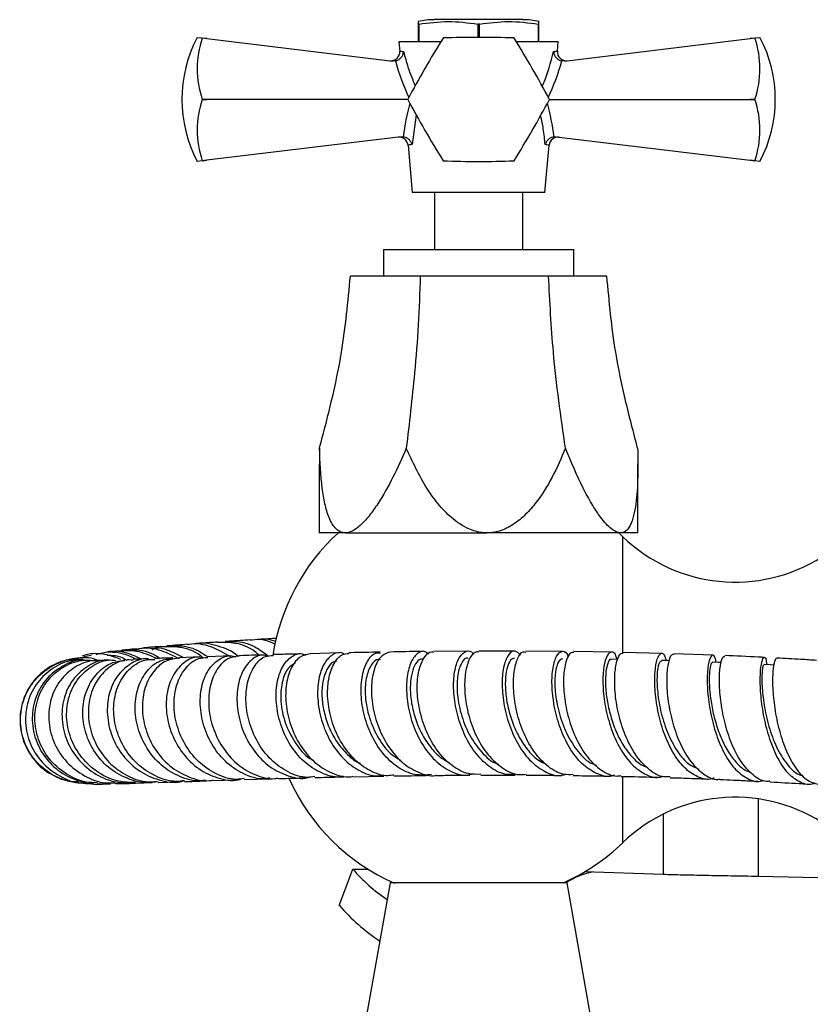
# Model space of a CAD drawing. Units: millimetres. Extents: x 3 to 1996, y 5 to 1995.
# Drawn here: x 830 to 919, y 1291 to 1402 of the extents above; entities that cross this region are included whole.
import ezdxf

# ---------------------------------------------------------------- set-up
doc = ezdxf.new("R2010")
doc.units = ezdxf.units.MM

msp = doc.modelspace()

# ---------------------------------------------------------------- linework, layer by layer
at = {"color": 7, "linetype": 'Continuous', "lineweight": 25}
for p, q in [((874.77, 1401.97), (874.67, 1401.97)), ((874.67, 1401.97), (874.67, 1399.97)), ((874.77, 1399.97), (874.77, 1401.97)), ((886.5, 1402.47), (876.5, 1402.47)), ((881.4, 1401.97), (881.4, 1400.47)), ((881.6, 1401.97), (881.4, 1401.97)), ((881.6, 1400.47), (881.6, 1401.97)), ((888.32, 1401.97), (888.23, 1401.97)), ((888.23, 1401.97), (888.23, 1399.97)), ((888.32, 1399.97), (888.32, 1401.97)), ((849.71, 1400.47), (850.28, 1400.4)), ((850.28, 1400.39), (850.28, 1400.4)), ((850.28, 1400.4), (850.8, 1400.33)), ((850.8, 1400.33), (850.28, 1400.39)), ((850.8, 1400.33), (871.8, 1397.8)), ((872.5, 1399.97), (872.59, 1398.9)), ((877.23, 1399.97), (872.5, 1399.97)), ((890.5, 1399.97), (885.77, 1399.97)), ((890.41, 1398.9), (890.5, 1399.97)), ((891.2, 1397.8), (912.2, 1400.33)), ((912.2, 1400.33), (912.72, 1400.4)), ((912.72, 1400.39), (912.2, 1400.33)), ((912.72, 1400.4), (913.29, 1400.47)), ((912.72, 1400.4), (912.72, 1400.39)), ((872.1, 1397.81), (871.8, 1397.8)), ((891.2, 1397.8), (890.9, 1397.81)), ((850.28, 1393.46), (850.28, 1393.47)), ((850.28, 1393.47), (850.8, 1393.47)), ((850.8, 1393.47), (850.28, 1393.46)), ((873.5, 1393.47), (850.8, 1393.47)), ((889.5, 1393.47), (912.2, 1393.47)), ((912.2, 1393.47), (912.72, 1393.47)), ((912.72, 1393.46), (912.2, 1393.47)), ((912.72, 1393.47), (912.72, 1393.46)), ((872.75, 1389.24), (850.8, 1386.6)), ((872.75, 1389.24), (872.98, 1389.25)), ((890.02, 1389.25), (890.25, 1389.24)), ((890.25, 1389.24), (912.2, 1386.6)), ((873.53, 1388.3), (874, 1382.97)), ((889, 1382.97), (889.47, 1388.3)), ((850.28, 1386.53), (849.71, 1386.47)), ((850.28, 1386.54), (850.8, 1386.6)), ((850.8, 1386.6), (850.28, 1386.53)), ((850.28, 1386.53), (850.28, 1386.54)), ((912.2, 1386.6), (912.72, 1386.54)), ((912.72, 1386.53), (912.2, 1386.6)), ((912.72, 1386.54), (912.72, 1386.53)), ((913.29, 1386.47), (912.72, 1386.53)), ((889, 1382.97), (874, 1382.97)), ((876.5, 1382.97), (876.5, 1376.52)), ((886.5, 1376.52), (886.5, 1382.97)), ((870.75, 1376.52), (870.75, 1373.52)), ((870.75, 1376.52), (872.49, 1376.52)), ((872.49, 1376.52), (892.25, 1376.52)), ((892.25, 1373.52), (892.25, 1376.52)), ((874.91, 1373.52), (867.01, 1373.52)), ((889.41, 1373.52), (874.91, 1373.52)), ((895.99, 1373.52), (889.41, 1373.52)), ((863.52, 1354.08), (863.52, 1352.29)), ((863.5, 1352.29), (863.5, 1344.52)), ((899.5, 1344.52), (899.5, 1352.3)), ((866.41, 1344.52), (863.5, 1344.52)), ((866.41, 1344.52), (882.44, 1344.52)), ((897.54, 1344.52), (882.44, 1344.52)), ((899.5, 1344.52), (897.54, 1344.52)), ((840.15, 1331), (840.46, 1331.05)), ((865.75, 1330.96), (862.46, 1330.88)), ((880.31, 1331.16), (876.43, 1331.13)), ((890.96, 1331.14), (886.83, 1331.16)), ((896.52, 1331.05), (892.26, 1331.12)), ((902.19, 1330.91), (897.84, 1331.02)), ((907.96, 1330.72), (903.54, 1330.87)), ((836.9, 1330.58), (837.74, 1330.71)), ((850.02, 1330.51), (847.73, 1330.43)), ((853.5, 1330.62), (850.89, 1330.53)), ((831.95, 1328.45), (832.28, 1328.83)), ((835.24, 1316.47), (836.3, 1316.41)), ((838.08, 1316.33), (837.43, 1316.22)), ((842.74, 1316.26), (844.62, 1316.32)), ((845.3, 1316.34), (847.52, 1316.41)), ((851.55, 1316.55), (854.09, 1316.63)), ((855.02, 1316.66), (857.91, 1316.75)), ((867.35, 1316.99), (870.8, 1317.06)), ((839.9, 1316.2), (839.38, 1316.3)), ((865.76, 1302.45), (867.29, 1306.55)), ((867.29, 1306.55), (869.02, 1306.55)), ((902.35, 1305.94), (893.44, 1306.23)), ((922.55, 1305.52), (913.08, 1305.72)), ((871.5, 1305.02), (868.85, 1290.02)), ((881.94, 1305.02), (871.5, 1305.02)), ((882.29, 1305.02), (881.5, 1305.02)), ((891.5, 1305.02), (881.94, 1305.02)), ((894.14, 1290.02), (891.5, 1305.02))]:
    msp.add_line(p, q, dxfattribs=at)
at = {"color": 8, "linetype": 'Continuous', "lineweight": 25}
for p, q in [((874.46, 1391.72), (873.98, 1388.36)), ((897.8, 1330.93), (897.8, 1344.09)), ((897.8, 1309.55), (897.8, 1317.01)), ((913.08, 1314.48), (913.08, 1305.72)), ((902.35, 1312.76), (902.35, 1305.94))]:
    msp.add_line(p, q, dxfattribs=at)
at = {"color": 7, "linetype": 'Continuous', "lineweight": 25, "flags": 128}
for points in [[(897.23, 1330.24), (897.17, 1330.24), (896.51, 1330.25)], [(903.04, 1330.09), (902.84, 1330.1), (902.17, 1330.12)], [(908.92, 1329.88), (908.61, 1329.89), (907.92, 1329.92)], [(914.87, 1329.6), (914.44, 1329.63), (913.74, 1329.66)]]:
    msp.add_lwpolyline(points, dxfattribs=at)
at = {"color": 7, "linetype": 'Continuous', "lineweight": 25}
for centre, radius, start, end in [((876.5, 1394.23), 8.23, 90, 102.8552), ((886.5, 1394.23), 8.23, 77.1459, 90), ((863.01, 1393.47), 15.03, 152.2444, 207.7556), ((860.39, 1396.93), 10.69, 161.1086, 198.8914), ((974.57, 1339.73), 114.47, 147.9994, 152.0006), ((881.5, 1286), 114.47, 87.9994, 92.0006), ((881.5, 1393.47), 8, 119.9675, 120.0325), ((881.5, 1393.47), 8, 59.9675, 60.0325), ((788.43, 1339.73), 114.47, 27.9994, 32.0006), ((902.6, 1396.93), 10.69, 341.1086, 18.8914), ((899.99, 1393.47), 15.03, 332.2444, 27.7556), ((871.6, 1398.83), 1, 263.1208, 3.6814), ((891.4, 1398.83), 1, 175.9478, 276.8792), ((860.39, 1390), 10.69, 161.1086, 198.8914), ((881.5, 1393.47), 8, 179.9675, 180.0325), ((974.57, 1447.2), 114.47, 207.9994, 212.0006), ((788.43, 1447.2), 114.47, 327.9994, 332.0006), ((881.5, 1393.47), 8, 359.9675, 0.0325), ((902.6, 1390), 10.69, 341.1086, 18.8914), ((872.53, 1388.21), 1, 5.9802, 96.8792), ((890.47, 1388.21), 1, 83.1208, 174.7502), ((881.5, 1393.47), 8, 239.9675, 240.0325), ((881.5, 1500.93), 114.47, 267.9994, 272.0006), ((881.5, 1393.47), 8, 299.9675, 300.0325), ((881.49, 1327.17), 23.5, 132.3297, 171.4812), ((881.49, 1327.17), 23.5, 46.0532, 47.578), ((910.49, 1357.25), 18.29, 226.0532, 302.4189), ((881.49, 1326.46), 23.5, 204.359, 246.1636), ((910.49, 1296.38), 18.29, 57.5811, 133.9468), ((881.49, 1326.46), 23.5, 294.0973, 313.9468), ((881.84, 1319.1), 19.22, 220.7662, 236.2582), ((895.46, 1299.19), 7.09, 98.9868, 124.8442), ((882.74, 1317.11), 22.42, 220.8035, 236.4238)]:
    msp.add_arc(centre, radius, start, end, dxfattribs=at)
at = {"color": 8, "linetype": 'Continuous', "lineweight": 25}
for centre, major_axis, start_param, end_param in [((881.16, 1404.12), (-2.08, 18.18), 1.861438, 2.116647), ((881.84, 1404.12), (2.08, 18.18), 4.166539, 4.421748), ((881.57, 1388.02), (1.78, 15.54), 1.30532, 1.555484), ((881.43, 1388.02), (-1.78, 15.54), 4.727702, 4.977865)]:
    msp.add_ellipse(centre, major_axis=major_axis, ratio=0.55457, start_param=start_param, end_param=end_param, dxfattribs=at)
at = {"color": 7, "linetype": 'Continuous', "lineweight": 25}
for points, knots in [([(874.67, 1402.23), (874.67, 1402.24), (874.67, 1402.26), (874.67, 1402.08), (874.67, 1401.97)], [0, 0, 0, 0, 0.354254, 1, 1, 1, 1]), ([(874.77, 1401.97), (875.86, 1402.11), (878.07, 1402.41), (880.28, 1402.11), (881.4, 1401.97)], [0, 0, 0, 0, 0.493151, 1, 1, 1, 1]), ([(881.6, 1401.97), (882.69, 1402.11), (884.9, 1402.41), (887.11, 1402.11), (888.23, 1401.97)], [0, 0, 0, 0, 0.493151, 1, 1, 1, 1]), ([(888.32, 1401.97), (888.32, 1402.09), (888.32, 1402.27), (888.32, 1402.24), (888.32, 1402.23)], [0, 0, 0, 0, 0.714759, 1, 1, 1, 1]), ([(872.1, 1397.81), (872.2, 1397.84), (872.39, 1397.89), (872.65, 1398.08), (872.86, 1398.33), (872.99, 1398.6), (873.03, 1398.78), (873.03, 1398.86), (873.03, 1398.86)], [0, 0, 0, 0, 0.196732, 0.393016, 0.601046, 0.836854, 0.99564, 1, 1, 1, 1]), ([(889.96, 1398.86), (889.97, 1398.86), (889.97, 1398.78), (890.01, 1398.6), (890.13, 1398.33), (890.35, 1398.08), (890.61, 1397.89), (890.8, 1397.84), (890.9, 1397.81)], [0, 0, 0, 0, 0.00436, 0.163146, 0.398954, 0.606984, 0.803268, 1, 1, 1, 1]), ([(873.98, 1388.36), (873.98, 1388.36), (873.97, 1388.39), (873.93, 1388.53), (873.81, 1388.76), (873.57, 1389), (873.29, 1389.18), (873.08, 1389.22), (872.98, 1389.25)], [0, 0, 0, 0, 0.004646, 0.066246, 0.333269, 0.566801, 0.783071, 1, 1, 1, 1]), ([(890.02, 1389.25), (889.92, 1389.22), (889.71, 1389.18), (889.43, 1389), (889.19, 1388.76), (889.07, 1388.53), (889.03, 1388.39), (889.02, 1388.36), (889.02, 1388.36)], [0, 0, 0, 0, 0.216929, 0.433199, 0.666731, 0.933754, 0.995354, 1, 1, 1, 1]), ([(863.52, 1354.08), (864, 1355.87), (864.93, 1359.46), (866.31, 1365.92), (866.74, 1370.64), (867.01, 1373.52)], [0, 0, 0, 0, 0.281854, 0.562035, 1, 1, 1, 1]), ([(874.91, 1373.52), (874.85, 1371.68), (874.72, 1368.01), (874.2, 1361.51), (873.66, 1356.9), (873.33, 1354.08)], [0, 0, 0, 0, 0.278631, 0.557942, 1, 1, 1, 1]), ([(891.31, 1354.08), (891.05, 1355.87), (890.54, 1359.46), (889.79, 1365.92), (889.55, 1370.64), (889.41, 1373.52)], [0, 0, 0, 0, 0.281854, 0.562035, 1, 1, 1, 1]), ([(899.47, 1354.08), (899, 1355.87), (898.07, 1359.46), (896.69, 1365.92), (896.26, 1370.64), (895.99, 1373.52)], [0, 0, 0, 0, 0.281854, 0.562035, 1, 1, 1, 1]), ([(866.41, 1344.52), (866.31, 1344.52), (865.94, 1344.55), (865.24, 1344.98), (864.58, 1346.15), (864.11, 1347.79), (863.68, 1350.35), (863.59, 1352.54), (863.52, 1354.08)], [0, 0, 0, 0, 0.037674, 0.148767, 0.317875, 0.475285, 0.633135, 1, 1, 1, 1]), ([(873.33, 1354.08), (872.84, 1352.97), (871.87, 1350.77), (870.43, 1348.23), (869.15, 1346.42), (868.14, 1345.32), (867.19, 1344.62), (866.63, 1344.55), (866.41, 1344.52)], [0, 0, 0, 0, 0.2633958, 0.5259957, 0.6584983, 0.7904526, 0.9133463, 1, 1, 1, 1]), ([(882.44, 1344.52), (882.27, 1344.52), (881.57, 1344.55), (880.12, 1344.98), (878.42, 1346.15), (876.88, 1347.79), (875.05, 1350.35), (874.04, 1352.54), (873.33, 1354.08)], [0, 0, 0, 0, 0.037674, 0.148767, 0.317875, 0.475285, 0.633135, 1, 1, 1, 1]), ([(891.31, 1354.08), (890.84, 1352.97), (889.9, 1350.77), (888.29, 1348.23), (886.69, 1346.42), (885.29, 1345.32), (883.83, 1344.62), (882.85, 1344.55), (882.44, 1344.52)], [0, 0, 0, 0, 0.263396, 0.525996, 0.658498, 0.790453, 0.913346, 1, 1, 1, 1]), ([(897.54, 1344.52), (897.46, 1344.52), (897.14, 1344.55), (896.38, 1344.98), (895.34, 1346.15), (894.27, 1347.79), (892.87, 1350.35), (891.95, 1352.54), (891.31, 1354.08)], [0, 0, 0, 0, 0.0376738, 0.1487666, 0.3178747, 0.4752846, 0.6331346, 1, 1, 1, 1]), ([(899.47, 1354.08), (899.49, 1352.98), (899.52, 1350.78), (899.36, 1348.24), (899.04, 1346.43), (898.66, 1345.32), (898.14, 1344.62), (897.72, 1344.55), (897.54, 1344.52)], [0, 0, 0, 0, 0.260793, 0.525973, 0.656468, 0.790432, 0.913338, 1, 1, 1, 1]), ([(848.59, 1331.94), (848.23, 1331.91), (847.39, 1331.85), (846.68, 1331.79), (846.28, 1331.75)], [0, 0, 0, 0, 0.4314663, 1, 1, 1, 1]), ([(848.6, 1331.91), (848.67, 1331.93), (849.53, 1332.14), (851.3, 1331.8), (852.73, 1330.98), (853.45, 1330.58)], [0, 0, 0, 0, 0.041175, 0.521042, 1, 1, 1, 1]), ([(851.99, 1332.19), (851.4, 1332.15), (850.48, 1332.09), (849.67, 1332.02), (849.39, 1332)], [0, 0, 0, 0, 0.6406, 1, 1, 1, 1]), ([(854.32, 1330.58), (854.31, 1330.58), (853.71, 1331.19), (852.09, 1331.75), (850.36, 1332.2), (849.48, 1331.98), (849.39, 1331.96)], [0, 0, 0, 0, 0.006561, 0.477611, 0.950234, 1, 1, 1, 1]), ([(856.69, 1330.7), (856.55, 1330.84), (855.8, 1331.54), (854.15, 1332.16), (852.67, 1332.15), (851.99, 1332.14)], [0, 0, 0, 0, 0.110977, 0.587995, 1, 1, 1, 1]), ([(855.73, 1332.43), (854.91, 1332.38), (853.91, 1332.32), (853.02, 1332.26), (852.85, 1332.25)], [0, 0, 0, 0, 0.812585, 1, 1, 1, 1]), ([(852.86, 1332.15), (853.2, 1332.2), (854.33, 1332.37), (856.1, 1331.86), (857.27, 1330.98), (857.77, 1330.6)], [0, 0, 0, 0, 0.191129, 0.650674, 1, 1, 1, 1]), ([(855.73, 1332.4), (855.79, 1332.42), (856.61, 1332.61), (857.62, 1332.45), (858.41, 1332), (858.5, 1331.95)], [0, 0, 0, 0, 0.06483, 0.886041, 1, 1, 1, 1]), ([(858.69, 1332.6), (858.05, 1332.57), (857.34, 1332.53), (856.72, 1332.49), (856.67, 1332.49)], [0, 0, 0, 0, 0.913702, 1, 1, 1, 1]), ([(858.57, 1332.25), (858.02, 1332.42), (857.39, 1332.62), (856.76, 1332.47), (856.67, 1332.45)], [0, 0, 0, 0, 0.866205, 1, 1, 1, 1]), ([(841.08, 1330.22), (840.57, 1330.41), (839.29, 1330.91), (837.7, 1330.97), (836.81, 1330.63), (836.7, 1330.59)], [0, 0, 0, 0, 0.36269, 0.923692, 1, 1, 1, 1]), ([(838.31, 1330.8), (838.54, 1330.87), (839.59, 1331.19), (841.23, 1331.04), (842.41, 1330.47), (842.83, 1330.27)], [0, 0, 0, 0, 0.15794, 0.700567, 1, 1, 1, 1]), ([(843.34, 1330.28), (842.91, 1330.49), (841.72, 1331.07), (840.21, 1331.26), (839.31, 1331.01), (839.21, 1330.98)], [0, 0, 0, 0, 0.3367, 0.933093, 1, 1, 1, 1]), ([(845.11, 1330.34), (844.37, 1330.67), (842.92, 1331.33), (841.34, 1331.21), (840.57, 1331.15)], [0, 0, 0, 0, 0.511155, 1, 1, 1, 1]), ([(842.89, 1331.43), (842.51, 1331.4), (841.85, 1331.33), (841.32, 1331.27), (841.1, 1331.24)], [0, 0, 0, 0, 0.573557, 1, 1, 1, 1]), ([(841.11, 1331.14), (841.48, 1331.21), (842.7, 1331.44), (844.3, 1331.14), (845.28, 1330.52), (845.54, 1330.35)], [0, 0, 0, 0, 0.247799, 0.800213, 1, 1, 1, 1]), ([(842.9, 1331.4), (842.98, 1331.42), (843.87, 1331.66), (845.58, 1331.39), (846.95, 1330.68), (847.58, 1330.35)], [0, 0, 0, 0, 0.050615, 0.565885, 1, 1, 1, 1]), ([(845.57, 1331.69), (845.16, 1331.65), (844.4, 1331.59), (843.79, 1331.53), (843.51, 1331.5)], [0, 0, 0, 0, 0.5360334, 1, 1, 1, 1]), ([(848.11, 1330.44), (847.53, 1330.75), (846.2, 1331.45), (844.52, 1331.72), (843.61, 1331.48), (843.52, 1331.46)], [0, 0, 0, 0, 0.41266, 0.93893, 1, 1, 1, 1]), ([(844.57, 1331.33), (844.65, 1331.38), (844.93, 1331.54), (845.24, 1331.54), (845.46, 1331.54)], [0, 0, 0, 0, 0.311623, 1, 1, 1, 1]), ([(850.41, 1330.38), (850.29, 1330.49), (849.54, 1331.14), (847.83, 1331.71), (846.29, 1331.66), (845.57, 1331.64)], [0, 0, 0, 0, 0.091815, 0.577586, 1, 1, 1, 1]), ([(846.29, 1331.65), (846.63, 1331.71), (847.8, 1331.9), (849.46, 1331.51), (850.52, 1330.79), (850.88, 1330.54)], [0, 0, 0, 0, 0.213231, 0.731701, 1, 1, 1, 1]), ([(861.4, 1330.85), (860.7, 1330.84), (859.6, 1330.81), (858.63, 1330.78), (858.28, 1330.77)], [0, 0, 0, 0, 0.63107, 1, 1, 1, 1]), ([(866.21, 1317.04), (866.08, 1317.01), (865.25, 1316.84), (863.67, 1317.36), (861.72, 1318.59), (860.14, 1320.53), (859.06, 1322.86), (858.56, 1325.33), (858.65, 1327.63), (859.28, 1329.49), (860.31, 1330.61), (861.29, 1331.02), (861.84, 1330.76), (861.97, 1330.7)], [0, 0, 0, 0, 0.0198, 0.12431, 0.228926, 0.333728, 0.438772, 0.544076, 0.649621, 0.755358, 0.861216, 0.967108, 1, 1, 1, 1]), ([(862.47, 1330.86), (862.08, 1330.79), (861.29, 1330.65), (860.31, 1329.42), (859.71, 1327.56), (859.65, 1325.25), (860.18, 1322.77), (861.29, 1320.45), (862.92, 1318.52), (864.89, 1317.34), (866.45, 1316.85), (867.25, 1317.03), (867.34, 1317.05)], [0, 0, 0, 0, 0.101116, 0.211299, 0.321645, 0.432133, 0.542722, 0.653356, 0.763972, 0.874515, 0.984946, 1, 1, 1, 1]), ([(866.35, 1330.8), (866.27, 1330.85), (865.83, 1331.14), (864.96, 1330.83), (863.99, 1329.85), (863.36, 1328.08), (863.24, 1325.84), (863.67, 1323.36), (864.66, 1320.97), (866.16, 1318.94), (868.02, 1317.58), (869.65, 1316.97), (870.56, 1317.12), (870.79, 1317.16)], [0, 0, 0, 0, 0.02186, 0.126737, 0.231769, 0.336878, 0.441977, 0.54698, 0.651808, 0.756408, 0.860762, 0.964888, 1, 1, 1, 1]), ([(871.91, 1317.17), (871.7, 1317.14), (870.81, 1316.99), (869.2, 1317.59), (867.33, 1318.93), (865.83, 1320.95), (864.82, 1323.33), (864.37, 1325.8), (864.48, 1328.06), (865.08, 1329.8), (865.94, 1330.84), (866.58, 1330.88), (866.84, 1330.9)], [0, 0, 0, 0, 0.0337344, 0.1447191, 0.2558135, 0.3670215, 0.4783268, 0.589698, 0.7010874, 0.812437, 0.9236883, 1, 1, 1, 1]), ([(870.39, 1331.05), (869.24, 1331.03), (868.01, 1331.02), (866.91, 1330.99), (866.83, 1330.99)], [0, 0, 0, 0, 0.933664, 1, 1, 1, 1]), ([(876.19, 1317.23), (875.56, 1317.18), (874.25, 1317.07), (872.33, 1317.97), (870.61, 1319.56), (869.28, 1321.72), (868.44, 1324.16), (868.14, 1326.59), (868.36, 1328.74), (869, 1330.27), (869.76, 1331.05), (870.25, 1330.97), (870.39, 1330.95)], [0, 0, 0, 0, 0.099623, 0.205951, 0.312401, 0.419029, 0.525877, 0.632958, 0.740254, 0.847714, 0.955263, 1, 1, 1, 1]), ([(871.54, 1331.07), (871.21, 1330.98), (870.55, 1330.81), (869.76, 1329.53), (869.35, 1327.63), (869.41, 1325.29), (870.02, 1322.81), (871.14, 1320.49), (872.72, 1318.58), (874.6, 1317.45), (876.02, 1316.98), (876.72, 1317.16), (876.75, 1317.17)], [0, 0, 0, 0, 0.107704, 0.218209, 0.328859, 0.439626, 0.550463, 0.66132, 0.772152, 0.882918, 0.993592, 1, 1, 1, 1]), ([(875.21, 1331.12), (875.16, 1331.12), (873.87, 1331.12), (872.68, 1331.09), (871.54, 1331.07)], [0, 0, 0, 0, 0.038805, 1, 1, 1, 1]), ([(875.86, 1330.83), (875.72, 1330.94), (875.29, 1331.29), (874.52, 1330.96), (873.76, 1329.91), (873.33, 1328.1), (873.34, 1325.82), (873.85, 1323.33), (874.87, 1320.95), (876.32, 1318.94), (878.1, 1317.62), (879.7, 1317.05), (880.63, 1317.25), (880.92, 1317.31)], [0, 0, 0, 0, 0.045984, 0.147172, 0.248488, 0.349851, 0.451177, 0.552392, 0.653439, 0.754286, 0.854925, 0.955378, 1, 1, 1, 1]), ([(881.74, 1317.26), (881.27, 1317.25), (880.15, 1317.23), (878.43, 1318.18), (876.79, 1319.85), (875.54, 1322.07), (874.76, 1324.54), (874.49, 1326.96), (874.69, 1329.05), (875.3, 1330.49), (875.94, 1331.17), (876.34, 1331.07), (876.42, 1331.05)], [0, 0, 0, 0, 0.079287, 0.190245, 0.301312, 0.412479, 0.523724, 0.63501, 0.746295, 0.857536, 0.968691, 1, 1, 1, 1]), ([(885.64, 1317.28), (885.32, 1317.25), (884.38, 1317.16), (882.83, 1317.94), (881.19, 1319.46), (879.89, 1321.6), (879.02, 1324.04), (878.63, 1326.49), (878.69, 1328.67), (879.15, 1330.31), (879.87, 1331.15), (880.53, 1331.31), (880.86, 1330.91), (880.93, 1330.82)], [0, 0, 0, 0, 0.050889, 0.152251, 0.253713, 0.355333, 0.457146, 0.559164, 0.661372, 0.763733, 0.866193, 0.968679, 1, 1, 1, 1]), ([(881.54, 1331.06), (881.39, 1331.08), (880.96, 1331.11), (880.36, 1330.23), (879.93, 1328.61), (879.88, 1326.4), (880.3, 1323.94), (881.19, 1321.5), (882.51, 1319.37), (884.18, 1317.88), (885.71, 1317.14), (886.61, 1317.24), (886.89, 1317.27)], [0, 0, 0, 0, 0.06104, 0.172079, 0.283247, 0.394519, 0.505866, 0.617246, 0.728615, 0.839929, 0.951152, 1, 1, 1, 1]), ([(885.55, 1331.16), (884.75, 1331.17), (883.37, 1331.18), (882.07, 1331.17), (881.53, 1331.16)], [0, 0, 0, 0, 0.583238, 1, 1, 1, 1]), ([(886.23, 1330.72), (886.04, 1330.92), (885.61, 1331.34), (884.92, 1330.96), (884.36, 1329.8), (884.1, 1327.94), (884.23, 1325.62), (884.8, 1323.12), (885.82, 1320.75), (887.22, 1318.78), (888.9, 1317.53), (890.31, 1317.01), (891.09, 1317.2), (891.26, 1317.25)], [0, 0, 0, 0, 0.084554, 0.183251, 0.282037, 0.380845, 0.479606, 0.578258, 0.676751, 0.775052, 0.873154, 0.97108, 1, 1, 1, 1]), ([(892.2, 1317.23), (891.85, 1317.21), (890.88, 1317.16), (889.35, 1318.03), (887.79, 1319.64), (886.56, 1321.83), (885.75, 1324.3), (885.39, 1326.75), (885.46, 1328.89), (885.87, 1330.41), (886.39, 1331.17), (886.73, 1331.09), (886.82, 1331.06)], [0, 0, 0, 0, 0.064011, 0.175047, 0.286189, 0.397441, 0.508788, 0.620198, 0.731624, 0.843018, 0.954336, 1, 1, 1, 1]), ([(896.86, 1317.16), (896.76, 1317.13), (896.09, 1316.89), (894.79, 1317.28), (893.14, 1318.36), (891.72, 1320.2), (890.65, 1322.5), (889.98, 1324.99), (889.73, 1327.38), (889.86, 1329.37), (890.29, 1330.74), (890.88, 1331.24), (891.39, 1331.12), (891.59, 1330.6), (891.64, 1330.48)], [0, 0, 0, 0, 0.016892, 0.111899, 0.206949, 0.302104, 0.397412, 0.492904, 0.588586, 0.684438, 0.780418, 0.876466, 0.972516, 1, 1, 1, 1]), ([(892.26, 1331.03), (892.13, 1331.02), (891.78, 1331.02), (891.32, 1330.04), (891.05, 1328.34), (891.12, 1326.09), (891.61, 1323.6), (892.5, 1321.17), (893.78, 1319.07), (895.35, 1317.65), (896.69, 1316.98), (897.44, 1317.09), (897.61, 1317.12)], [0, 0, 0, 0, 0.074243, 0.185775, 0.297424, 0.409168, 0.520967, 0.632776, 0.744549, 0.856251, 0.967855, 1, 1, 1, 1]), ([(897.14, 1330.24), (897.1, 1330.38), (896.95, 1330.95), (896.51, 1331.17), (896, 1330.77), (895.61, 1329.5), (895.49, 1327.57), (895.71, 1325.2), (896.32, 1322.69), (897.31, 1320.34), (898.64, 1318.42), (900.2, 1317.24), (901.48, 1316.77), (902.18, 1316.99), (902.31, 1317.03)], [0, 0, 0, 0, 0.0296986, 0.1245448, 0.2195114, 0.3145422, 0.4095726, 0.5045351, 0.5993724, 0.6940444, 0.7885328, 0.8828411, 0.9769968, 1, 1, 1, 1]), ([(903.14, 1316.99), (902.91, 1316.97), (902.1, 1316.9), (900.77, 1317.68), (899.3, 1319.22), (898.13, 1321.39), (897.31, 1323.85), (896.89, 1326.33), (896.84, 1328.53), (897.09, 1330.13), (897.48, 1330.99), (897.75, 1330.94), (897.84, 1330.92)], [0, 0, 0, 0, 0.046416, 0.157947, 0.269587, 0.381337, 0.49318, 0.605093, 0.717043, 0.828987, 0.940886, 1, 1, 1, 1]), ([(908.12, 1316.85), (908.04, 1316.82), (907.43, 1316.56), (906.24, 1316.89), (904.72, 1317.9), (903.4, 1319.69), (902.37, 1321.96), (901.7, 1324.46), (901.38, 1326.89), (901.39, 1328.94), (901.66, 1330.39), (902.07, 1331.01), (902.47, 1330.92), (902.62, 1330.32), (902.68, 1330.1)], [0, 0, 0, 0, 0.014251, 0.107187, 0.200158, 0.293223, 0.386426, 0.479799, 0.573353, 0.667079, 0.760945, 0.854906, 0.9489, 1, 1, 1, 1]), ([(903.54, 1330.81), (903.42, 1330.78), (903.16, 1330.73), (902.84, 1329.63), (902.7, 1327.84), (902.86, 1325.54), (903.38, 1323.03), (904.26, 1320.61), (905.46, 1318.56), (906.92, 1317.21), (908.06, 1316.6), (908.68, 1316.71), (908.74, 1316.73)], [0, 0, 0, 0, 0.0901409, 0.2019892, 0.313928, 0.4259315, 0.5379651, 0.649989, 0.7619656, 0.873862, 0.9856536, 1, 1, 1, 1]), ([(908.32, 1329.91), (908.3, 1330.08), (908.21, 1330.67), (907.9, 1330.83), (907.56, 1330.32), (907.33, 1328.96), (907.31, 1326.96), (907.59, 1324.55), (908.21, 1322.03), (909.14, 1319.7), (910.37, 1317.83), (911.81, 1316.72), (912.97, 1316.31), (913.6, 1316.56), (913.72, 1316.6)], [0, 0, 0, 0, 0.040143, 0.134189, 0.228327, 0.322498, 0.416638, 0.510689, 0.604601, 0.698342, 0.791897, 0.885274, 0.978501, 1, 1, 1, 1]), ([(838.65, 1330.05), (838.53, 1330.1), (837.68, 1330.49), (835.83, 1330.43), (833.47, 1329.78), (831.47, 1328.27), (830.11, 1326.19), (829.55, 1323.75), (829.86, 1321.27), (831, 1319.05), (832.79, 1317.31), (834.33, 1316.78), (835.07, 1316.52)], [0, 0, 0, 0, 0.016868, 0.126623, 0.236666, 0.346902, 0.457208, 0.56745, 0.677486, 0.787186, 0.896455, 1, 1, 1, 1]), ([(836.23, 1316.4), (835.91, 1316.4), (834.76, 1316.43), (832.93, 1317.34), (831.09, 1319), (829.93, 1321.24), (829.61, 1323.71), (830.14, 1326.13), (831.48, 1328.23), (833.45, 1329.68), (835.33, 1330.39), (836.45, 1330.28), (836.77, 1330.25)], [0, 0, 0, 0, 0.0437672, 0.1573353, 0.2711605, 0.3852225, 0.4994609, 0.6137837, 0.7280864, 0.8422738, 0.9562796, 1, 1, 1, 1]), ([(836.66, 1330.15), (836.31, 1330.15), (835.17, 1330.18), (833.36, 1329.32), (831.58, 1327.72), (830.47, 1325.54), (830.18, 1323.09), (830.74, 1320.65), (832.1, 1318.51), (834.11, 1317.01), (835.81, 1316.26), (836.74, 1316.29), (836.84, 1316.29)], [0, 0, 0, 0, 0.051721, 0.168151, 0.284797, 0.401667, 0.518725, 0.635897, 0.753077, 0.870152, 0.987026, 1, 1, 1, 1]), ([(836.95, 1330.15), (836.88, 1330.16), (836.04, 1330.23), (834.47, 1329.55), (832.61, 1328.15), (831.38, 1326.06), (830.93, 1323.65), (831.34, 1321.17), (832.55, 1318.95), (834.45, 1317.22), (836.78, 1316.3), (838.58, 1316.01), (839.44, 1316.26), (839.5, 1316.28)], [0, 0, 0, 0, 0.010133, 0.119564, 0.229285, 0.339087, 0.448808, 0.558302, 0.667434, 0.776107, 0.884287, 0.992009, 1, 1, 1, 1]), ([(838.46, 1316.3), (838.02, 1316.31), (836.74, 1316.33), (834.77, 1317.27), (832.87, 1318.95), (831.65, 1321.17), (831.23, 1323.63), (831.66, 1326.04), (832.87, 1328.12), (834.7, 1329.56), (836.63, 1330.27), (837.85, 1330.12), (838.3, 1330.07)], [0, 0, 0, 0, 0.05715, 0.166472, 0.27604, 0.385836, 0.495808, 0.605863, 0.715891, 0.82579, 0.935495, 1, 1, 1, 1]), ([(839.26, 1330.08), (838.73, 1330.11), (837.47, 1330.17), (835.6, 1329.3), (833.98, 1327.71), (833.01, 1325.55), (832.83, 1323.12), (833.47, 1320.69), (834.88, 1318.55), (836.91, 1317.01), (838.88, 1316.22), (840.09, 1316.29), (840.45, 1316.31)], [0, 0, 0, 0, 0.077531, 0.18638, 0.295445, 0.404732, 0.514208, 0.623798, 0.733402, 0.842917, 0.952264, 1, 1, 1, 1]), ([(839.8, 1330.13), (839.69, 1330.14), (838.87, 1330.24), (837.39, 1329.59), (835.71, 1328.21), (834.63, 1326.15), (834.3, 1323.75), (834.77, 1321.29), (836.03, 1319.06), (837.92, 1317.34), (840.25, 1316.28), (841.91, 1316.28), (842.74, 1316.27)], [0, 0, 0, 0, 0.017828, 0.127323, 0.237022, 0.346792, 0.456493, 0.565988, 0.675157, 0.783912, 0.892228, 1, 1, 1, 1]), ([(842.74, 1316.33), (842.1, 1316.34), (840.62, 1316.36), (838.47, 1317.37), (836.57, 1319.08), (835.31, 1321.3), (834.82, 1323.76), (835.14, 1326.15), (836.2, 1328.2), (837.86, 1329.6), (839.41, 1330.26), (840.31, 1330.14), (840.52, 1330.12)], [0, 0, 0, 0, 0.0849, 0.194943, 0.305199, 0.415651, 0.52625, 0.636912, 0.747539, 0.858035, 0.968337, 1, 1, 1, 1]), ([(845.07, 1316.44), (844.78, 1316.39), (843.69, 1316.19), (841.75, 1316.71), (839.59, 1317.95), (837.92, 1319.89), (836.91, 1322.21), (836.66, 1324.67), (837.18, 1326.97), (838.39, 1328.8), (839.93, 1329.95), (841.06, 1330.07), (841.52, 1330.12)], [0, 0, 0, 0, 0.040181, 0.149436, 0.258903, 0.368692, 0.478877, 0.589478, 0.70045, 0.811706, 0.923123, 1, 1, 1, 1]), ([(842.49, 1330.15), (842.18, 1330.17), (841.21, 1330.22), (839.69, 1329.42), (838.25, 1327.87), (837.42, 1325.73), (837.34, 1323.31), (838.04, 1320.88), (839.46, 1318.73), (841.46, 1317.17), (843.52, 1316.34), (844.82, 1316.41), (845.3, 1316.44)], [0, 0, 0, 0, 0.051298, 0.161307, 0.27153, 0.381968, 0.49259, 0.603324, 0.71408, 0.824765, 0.935308, 1, 1, 1, 1]), ([(844.21, 1330.25), (844.1, 1330.26), (843.37, 1330.37), (842.04, 1329.75), (840.57, 1328.4), (839.65, 1326.37), (839.44, 1323.98), (839.98, 1321.52), (841.24, 1319.29), (843.11, 1317.53), (845.36, 1316.55), (847.15, 1316.23), (848.03, 1316.49), (848.15, 1316.53)], [0, 0, 0, 0, 0.0185863, 0.1261085, 0.2338184, 0.3415954, 0.4493149, 0.5568556, 0.6641122, 0.7710126, 0.8775364, 0.9837182, 1, 1, 1, 1]), ([(839.55, 1330.73), (840.14, 1330.7), (840.93, 1330.66), (841.58, 1330.25), (841.74, 1330.15)], [0, 0, 0, 0, 0.749837, 1, 1, 1, 1]), ([(848.28, 1316.54), (847.96, 1316.5), (846.85, 1316.35), (844.93, 1316.99), (842.84, 1318.37), (841.26, 1320.4), (840.34, 1322.77), (840.17, 1325.23), (840.74, 1327.47), (841.95, 1329.18), (843.43, 1330.2), (844.49, 1330.23), (844.91, 1330.24)], [0, 0, 0, 0, 0.04331, 0.153106, 0.263073, 0.373218, 0.483511, 0.593891, 0.704276, 0.81458, 0.924728, 1, 1, 1, 1]), ([(844.21, 1330.31), (844.14, 1330.31), (843.48, 1330.28), (842.96, 1330.27), (842.49, 1330.26)], [0, 0, 0, 0, 0.111683, 1, 1, 1, 1]), ([(850.66, 1316.6), (850.45, 1316.57), (849.48, 1316.4), (847.69, 1316.93), (845.6, 1318.18), (843.95, 1320.13), (842.91, 1322.46), (842.58, 1324.92), (842.96, 1327.21), (843.98, 1329.02), (845.39, 1330.19), (846.46, 1330.29), (846.95, 1330.34)], [0, 0, 0, 0, 0.028514, 0.137564, 0.246782, 0.356266, 0.466087, 0.57627, 0.686781, 0.797542, 0.908447, 1, 1, 1, 1]), ([(847.74, 1330.39), (847.22, 1330.32), (846.12, 1330.19), (844.71, 1328.97), (843.73, 1327.13), (843.39, 1324.82), (843.77, 1322.36), (844.85, 1320.03), (846.55, 1318.11), (848.7, 1316.9), (850.46, 1316.41), (851.39, 1316.59), (851.54, 1316.62)], [0, 0, 0, 0, 0.098515, 0.208154, 0.318004, 0.428041, 0.538214, 0.648448, 0.758662, 0.868784, 0.978768, 1, 1, 1, 1]), ([(846.94, 1330.4), (846.78, 1330.39), (846.02, 1330.37), (845.4, 1330.35), (844.91, 1330.33)], [0, 0, 0, 0, 0.210732, 1, 1, 1, 1]), ([(850.48, 1330.39), (850.26, 1330.44), (849.5, 1330.61), (848.23, 1330), (846.97, 1328.64), (846.23, 1326.62), (846.14, 1324.25), (846.74, 1321.78), (848.01, 1319.54), (849.82, 1317.77), (852, 1316.78), (853.69, 1316.45), (854.52, 1316.7), (854.62, 1316.73)], [0, 0, 0, 0, 0.042255, 0.147424, 0.252765, 0.358166, 0.463512, 0.568692, 0.673619, 0.778242, 0.882554, 0.986592, 1, 1, 1, 1]), ([(855.02, 1316.77), (854.71, 1316.73), (853.63, 1316.58), (851.79, 1317.23), (849.76, 1318.61), (848.2, 1320.65), (847.25, 1323.03), (846.99, 1325.48), (847.4, 1327.72), (848.41, 1329.42), (849.66, 1330.41), (850.55, 1330.43), (850.9, 1330.44)], [0, 0, 0, 0, 0.044413, 0.154774, 0.265276, 0.375915, 0.486667, 0.597486, 0.708312, 0.819077, 0.929712, 1, 1, 1, 1]), ([(857.9, 1316.84), (857.71, 1316.8), (856.78, 1316.63), (855.07, 1317.16), (853.04, 1318.42), (851.42, 1320.37), (850.36, 1322.7), (849.95, 1325.16), (850.18, 1327.44), (851.01, 1329.29), (852.27, 1330.39), (853.39, 1330.79), (853.98, 1330.55), (854.08, 1330.51)], [0, 0, 0, 0, 0.027453, 0.132339, 0.237357, 0.342586, 0.44808, 0.553863, 0.659918, 0.766195, 0.872612, 0.979065, 1, 1, 1, 1]), ([(854.41, 1330.6), (853.99, 1330.54), (853.07, 1330.41), (851.9, 1329.21), (851.11, 1327.38), (850.91, 1325.07), (851.36, 1322.61), (852.47, 1320.28), (854.13, 1318.34), (856.19, 1317.14), (857.87, 1316.64), (858.74, 1316.82), (858.87, 1316.85)], [0, 0, 0, 0, 0.093731, 0.204201, 0.314855, 0.425662, 0.536575, 0.647535, 0.758484, 0.869364, 0.980136, 1, 1, 1, 1]), ([(857.78, 1330.6), (857.55, 1330.66), (856.86, 1330.85), (855.75, 1330.23), (854.72, 1328.87), (854.16, 1326.85), (854.19, 1324.47), (854.85, 1322), (856.12, 1319.76), (857.88, 1317.99), (859.96, 1317.02), (861.52, 1316.68), (862.28, 1316.92), (862.32, 1316.93)], [0, 0, 0, 0, 0.051916, 0.156718, 0.261661, 0.366641, 0.471558, 0.576324, 0.68087, 0.785157, 0.889177, 0.992959, 1, 1, 1, 1]), ([(857.29, 1330.74), (856.35, 1330.71), (855.34, 1330.68), (854.46, 1330.65), (854.4, 1330.65)], [0, 0, 0, 0, 0.933799, 1, 1, 1, 1]), ([(863, 1317), (862.71, 1316.96), (861.7, 1316.81), (859.94, 1317.44), (857.99, 1318.81), (856.45, 1320.85), (855.47, 1323.23), (855.11, 1325.69), (855.38, 1327.93), (856.18, 1329.64), (857.23, 1330.64), (857.98, 1330.66), (858.28, 1330.67)], [0, 0, 0, 0, 0.043593, 0.153933, 0.264404, 0.375006, 0.485713, 0.596478, 0.707246, 0.817957, 0.928558, 1, 1, 1, 1]), ([(860.78, 1329.81), (860.5, 1329.65), (859.85, 1329.27), (859.22, 1327.69), (859.06, 1325.52), (859.55, 1323.06), (860.71, 1320.81), (861.88, 1319.32), (862.67, 1318.92), (862.78, 1318.87)], [0, 0, 0, 0, 0.128951, 0.297872, 0.466768, 0.635513, 0.803989, 0.972111, 1, 1, 1, 1]), ([(865.44, 1330.04), (865.29, 1330), (864.88, 1329.89), (864.33, 1329.14), (863.89, 1327.92), (863.74, 1326.34), (863.93, 1324.58), (864.46, 1322.76), (865.33, 1321.04), (866.51, 1319.62), (867.47, 1318.75), (868.04, 1318.54), (868.11, 1318.51)], [0, 0, 0, 0, 0.066697, 0.181821, 0.296998, 0.412169, 0.527269, 0.642273, 0.75712, 0.871802, 0.986306, 1, 1, 1, 1]), ([(870.41, 1330.18), (870.34, 1330.2), (869.96, 1330.34), (869.31, 1329.66), (868.73, 1328.2), (868.62, 1326.06), (869.07, 1323.62), (870.13, 1321.3), (871.37, 1319.59), (872.32, 1319.06), (872.62, 1318.89)], [0, 0, 0, 0, 0.030754, 0.180684, 0.330706, 0.480716, 0.63061, 0.78029, 0.929684, 1, 1, 1, 1]), ([(875.26, 1330.26), (875.15, 1330.27), (874.84, 1330.3), (874.36, 1329.79), (873.94, 1328.8), (873.74, 1327.38), (873.82, 1325.71), (874.2, 1323.89), (874.89, 1322.1), (875.87, 1320.5), (877, 1319.24), (877.84, 1318.76), (878.22, 1318.54)], [0, 0, 0, 0, 0.054785, 0.162317, 0.269914, 0.377509, 0.485078, 0.592568, 0.699935, 0.807174, 0.914248, 1, 1, 1, 1]), ([(880.32, 1330.34), (880.3, 1330.35), (880.05, 1330.5), (879.56, 1329.93), (879.09, 1328.62), (879.01, 1326.54), (879.43, 1324.14), (880.36, 1321.72), (881.77, 1319.75), (882.97, 1318.6), (883.67, 1318.43), (883.73, 1318.42)], [0, 0, 0, 0, 0.008014, 0.14803, 0.288126, 0.428215, 0.568208, 0.708015, 0.847573, 0.98686, 1, 1, 1, 1]), ([(885.56, 1330.36), (885.41, 1330.32), (885.1, 1330.23), (884.73, 1329.46), (884.51, 1328.27), (884.5, 1326.72), (884.75, 1324.96), (885.27, 1323.14), (886.06, 1321.39), (887.09, 1319.9), (888.13, 1318.85), (888.85, 1318.53), (889.12, 1318.41)], [0, 0, 0, 0, 0.10122, 0.206085, 0.310969, 0.415843, 0.520647, 0.625368, 0.729965, 0.834419, 0.938741, 1, 1, 1, 1]), ([(890.97, 1330.29), (890.81, 1330.24), (890.48, 1330.13), (890.13, 1328.86), (890.07, 1326.92), (890.44, 1324.55), (891.25, 1322.1), (892.51, 1320), (893.74, 1318.65), (894.55, 1318.39), (894.77, 1318.31)], [0, 0, 0, 0, 0.1225108, 0.2605903, 0.398667, 0.5366552, 0.6744677, 0.8120439, 0.949367, 1, 1, 1, 1]), ([(896.51, 1330.19), (896.46, 1330.21), (896.31, 1330.27), (896.07, 1329.82), (895.86, 1328.9), (895.8, 1327.54), (895.95, 1325.89), (896.32, 1324.08), (896.92, 1322.26), (897.76, 1320.58), (898.79, 1319.22), (899.74, 1318.34), (900.35, 1318.14), (900.53, 1318.07)], [0, 0, 0, 0, 0.040099, 0.142184, 0.244314, 0.346432, 0.448509, 0.550515, 0.652404, 0.75418, 0.855818, 0.957322, 1, 1, 1, 1]), ([(902.17, 1330.02), (902.09, 1330.02), (901.89, 1330.01), (901.65, 1328.94), (901.63, 1327.13), (901.94, 1324.8), (902.63, 1322.33), (903.71, 1320.1), (905, 1318.45), (905.96, 1318.02), (906.38, 1317.83)], [0, 0, 0, 0, 0.093449, 0.227575, 0.3617, 0.495741, 0.629615, 0.763262, 0.896672, 1, 1, 1, 1]), ([(907.92, 1329.88), (907.87, 1329.87), (907.75, 1329.84), (907.6, 1329.18), (907.53, 1328.06), (907.6, 1326.57), (907.84, 1324.83), (908.29, 1322.99), (908.93, 1321.2), (909.77, 1319.6), (910.76, 1318.37), (911.61, 1317.66), (912.11, 1317.54), (912.22, 1317.51)], [0, 0, 0, 0, 0.079439, 0.178918, 0.278395, 0.377855, 0.477243, 0.576544, 0.675733, 0.774785, 0.87372, 0.972526, 1, 1, 1, 1]), ([(914.39, 1316.49), (914.26, 1316.47), (913.61, 1316.4), (912.48, 1317.11), (911.13, 1318.58), (910.03, 1320.71), (909.25, 1323.17), (908.8, 1325.67), (908.66, 1327.92), (908.79, 1329.62), (909.05, 1330.58), (909.25, 1330.58), (909.33, 1330.57)], [0, 0, 0, 0, 0.027926, 0.139612, 0.251413, 0.363335, 0.475369, 0.587493, 0.69967, 0.811858, 0.924018, 1, 1, 1, 1]), ([(913.8, 1330.46), (913.57, 1330.47), (912.06, 1330.55), (910.59, 1330.61), (909.33, 1330.66)], [0, 0, 0, 0, 0.148703, 1, 1, 1, 1]), ([(919.54, 1316.28), (919.48, 1316.25), (918.93, 1315.98), (917.87, 1316.26), (916.5, 1317.21), (915.3, 1318.95), (914.36, 1321.19), (913.71, 1323.69), (913.36, 1326.15), (913.29, 1328.27), (913.43, 1329.8), (913.68, 1330.53), (913.94, 1330.5), (914.02, 1329.89), (914.05, 1329.65)], [0, 0, 0, 0, 0.012027, 0.103913, 0.195846, 0.287898, 0.380108, 0.472521, 0.565149, 0.657961, 0.750928, 0.844004, 0.937132, 1, 1, 1, 1]), ([(915.19, 1330.37), (915.1, 1330.31), (914.92, 1330.19), (914.72, 1328.96), (914.69, 1327.09), (914.91, 1324.74), (915.43, 1322.21), (916.25, 1319.8), (917.34, 1317.82), (918.64, 1316.44), (919.59, 1316.21), (920.05, 1316.09)], [0, 0, 0, 0, 0.108924, 0.221043, 0.333241, 0.445492, 0.557757, 0.66999, 0.782142, 0.894149, 1, 1, 1, 1]), ([(919.67, 1330.12), (919.08, 1330.16), (917.58, 1330.26), (916.09, 1330.33), (915.19, 1330.38)], [0, 0, 0, 0, 0.389668, 1, 1, 1, 1]), ([(913.74, 1329.55), (913.71, 1329.57), (913.63, 1329.64), (913.49, 1328.76), (913.5, 1327.09), (913.75, 1324.82), (914.33, 1322.35), (915.24, 1319.99), (916.44, 1318.19), (917.46, 1317.2), (918.05, 1317.16), (918.14, 1317.15)], [0, 0, 0, 0, 0.064359, 0.19512, 0.325881, 0.456559, 0.587071, 0.717435, 0.847889, 0.97849, 1, 1, 1, 1]), ([(835.04, 1316.53), (835.3, 1316.47), (835.85, 1316.33), (836.23, 1316.31), (836.43, 1316.29)], [0, 0, 0, 0, 0.481332, 1, 1, 1, 1]), ([(848.29, 1316.44), (848.63, 1316.45), (849.35, 1316.47), (850.22, 1316.5), (850.67, 1316.52)], [0, 0, 0, 0, 0.4858676, 1, 1, 1, 1]), ([(858.88, 1316.78), (859.25, 1316.79), (860.21, 1316.82), (861.29, 1316.85), (861.95, 1316.87)], [0, 0, 0, 0, 0.385244, 1, 1, 1, 1]), ([(863.01, 1316.89), (863.97, 1316.92), (865, 1316.95), (866.14, 1316.97), (866.22, 1316.97)], [0, 0, 0, 0, 0.931572, 1, 1, 1, 1]), ([(871.92, 1317.08), (872.03, 1317.08), (873.19, 1317.1), (874.45, 1317.11), (875.58, 1317.12)], [0, 0, 0, 0, 0.0944259, 1, 1, 1, 1]), ([(876.76, 1317.14), (877.4, 1317.14), (878.62, 1317.16), (879.91, 1317.16), (880.51, 1317.16)], [0, 0, 0, 0, 0.528831, 1, 1, 1, 1]), ([(881.74, 1317.17), (882.37, 1317.17), (883.64, 1317.18), (884.97, 1317.17), (885.64, 1317.17)], [0, 0, 0, 0, 0.4923946, 1, 1, 1, 1]), ([(886.89, 1317.16), (887.46, 1317.16), (888.78, 1317.16), (890.14, 1317.14), (890.92, 1317.13)], [0, 0, 0, 0, 0.426808, 1, 1, 1, 1]), ([(892.2, 1317.12), (892.65, 1317.11), (894, 1317.1), (895.39, 1317.07), (896.32, 1317.05)], [0, 0, 0, 0, 0.332547, 1, 1, 1, 1]), ([(897.62, 1317.03), (897.81, 1317.02), (899.19, 1317), (900.6, 1316.96), (901.81, 1316.92)], [0, 0, 0, 0, 0.1436908, 1, 1, 1, 1]), ([(903.14, 1316.88), (903.96, 1316.86), (905.37, 1316.81), (906.8, 1316.76), (907.39, 1316.73)], [0, 0, 0, 0, 0.585239, 1, 1, 1, 1]), ([(908.75, 1316.68), (909.27, 1316.66), (910.37, 1316.61), (911.8, 1316.54), (912.71, 1316.5), (913.03, 1316.48)], [0, 0, 0, 0, 0.366651, 0.773504, 1, 1, 1, 1]), ([(914.39, 1316.41), (914.43, 1316.41), (915.53, 1316.35), (916.93, 1316.27), (918.33, 1316.18), (918.65, 1316.16)], [0, 0, 0, 0, 0.028441, 0.781523, 1, 1, 1, 1]), ([(836.84, 1316.25), (837.15, 1316.23), (837.5, 1316.21), (837.95, 1316.21), (838, 1316.2)], [0, 0, 0, 0, 0.895727, 1, 1, 1, 1]), ([(838.46, 1316.2), (838.68, 1316.2), (839.1, 1316.19), (839.65, 1316.2), (839.9, 1316.2)], [0, 0, 0, 0, 0.542203, 1, 1, 1, 1]), ([(840.46, 1316.21), (840.86, 1316.22), (841.34, 1316.22), (841.97, 1316.24), (842.07, 1316.24)], [0, 0, 0, 0, 0.853301, 1, 1, 1, 1])]:
    msp.add_open_spline(points, degree=3, knots=knots, dxfattribs=at)
at = {"color": 8, "linetype": 'Continuous', "lineweight": 25}
for points, knots in [([(872.69, 1398.91), (872.69, 1398.91), (872.69, 1398.91), (872.97, 1398.87), (873.03, 1398.86)], [0, 0, 0, 0, 0.769106, 1, 1, 1, 1]), ([(873.03, 1398.86), (873.18, 1398.27), (873.52, 1396.96), (874.05, 1395.68), (874.34, 1394.98)], [0, 0, 0, 0, 0.445945, 1, 1, 1, 1]), ([(888.7, 1394.92), (888.74, 1395.03), (889.29, 1396.32), (889.64, 1397.65), (889.96, 1398.86)], [0, 0, 0, 0, 0.085507, 1, 1, 1, 1]), ([(889.96, 1398.86), (890.17, 1398.89), (890.45, 1398.93), (890.34, 1398.91), (890.31, 1398.91)], [0, 0, 0, 0, 0.7208143, 1, 1, 1, 1]), ([(889.02, 1388.36), (888.96, 1388.96), (888.86, 1390.06), (888.62, 1391.16), (888.5, 1391.67)], [0, 0, 0, 0, 0.536324, 1, 1, 1, 1]), ([(873.98, 1388.36), (873.77, 1388.33), (873.48, 1388.29), (873.59, 1388.31), (873.61, 1388.31)], [0, 0, 0, 0, 0.745142, 1, 1, 1, 1]), ([(889.38, 1388.31), (889.38, 1388.31), (889.38, 1388.31), (889.09, 1388.35), (889.02, 1388.36)], [0, 0, 0, 0, 0.736268, 1, 1, 1, 1])]:
    msp.add_open_spline(points, degree=3, knots=knots, dxfattribs=at)
at = {"color": 7, "linetype": 'Continuous', "lineweight": 25}
msp.add_open_spline([(913.08, 1305.72), (912.06, 1305.74), (910.02, 1305.77), (907.12, 1305.83), (904.46, 1305.88), (903.06, 1305.92), (902.35, 1305.94)], degree=3, dxfattribs=at)

doc.saveas('drawing.dxf')
